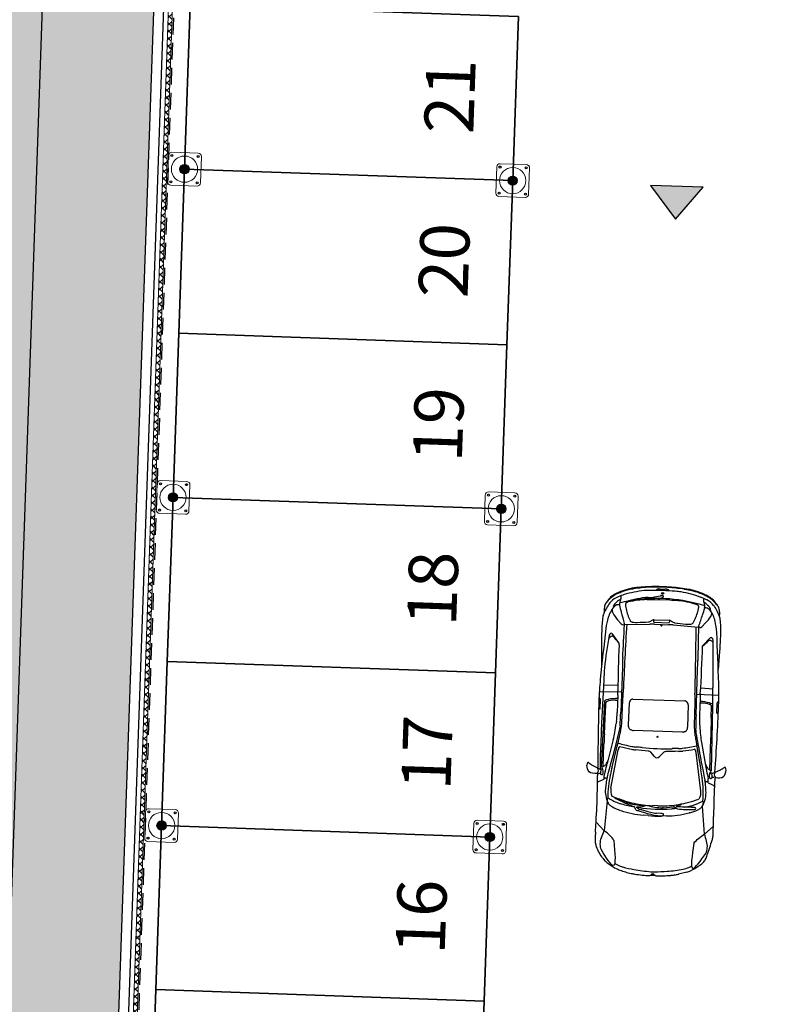
# Model space of a CAD drawing. Units: metres. Extents: x -596 to 500, y -850 to 500.
# Drawn here: x -426 to -414, y 108 to 123 of the extents above; entities that cross this region are included whole.
import ezdxf

# ---------------------------------------------------------------- set-up
doc = ezdxf.new("R2010")
doc.units = ezdxf.units.M
doc.header["$LTSCALE"] = 0.02
doc.linetypes.add('TRATTEGGIATA', pattern=[19.05, 12.7, -6.35])
for name, color, linetype in [('PARK_A_MARCIAPIEDI', 2, 'Continuous'), ('PARK_A_STRUTTURA', 3, 'Continuous'), ('PARK_PARCHEGGI_TESTO', 7, 'Continuous'), ('PARK_PROIEZIONI_ALTO', 5, 'TRATTEGGIATA'), ('PARK_QUOTE', 5, 'Continuous'), ('PARK_SIMBOLI', 9, 'Continuous'), ('PARK_TRATTEGGI', 251, 'Continuous'), ('SDF_VERDE', 86, 'Continuous')]:
    doc.layers.add(name, color=color, linetype=linetype)
doc.layers.add('PARK_A_VISTA_SEZ', color=150, linetype='Continuous', lineweight=20)
doc.layers.add('PARK_PARCHEGGI_PUB', color=32, linetype='Continuous', lineweight=35)
doc.styles.get("Standard").update_dxf_attribs({"font": 'arial.ttf'})
doc.dimstyles.get("Standard").update_dxf_attribs({"dimtxt": 0.25, "dimasz": 0.3, "dimexe": 0.18, "dimexo": 0.0625, "dimgap": 0.3, "dimtad": 1, "dimzin": 0, "dimdsep": 46, "dimtxsty": 'Standard', "dimblk": 'ARCHTICK', "dimcen": 0, "dimse1": 1, "dimse2": 1, "dimadec": 0, "dimazin": 0, "dimtfac": 1, "dimtofl": 0, "dimtmove": 0, "dimatfit": 3, "dimldrblk": 'ARCHTICK', "dimfxl": 1, "dimtolj": 1, "dimtzin": 0, "dimarcsym": 0})

# ---------------------------------------------------------------- blocks, each defined once
blk = doc.blocks.new('PARK_STRUTTURA')
at = {"layer": 'PARK_TRATTEGGI'}
h = blk.add_hatch(dxfattribs=at)
h.set_pattern_fill('ANSI37', color=256, scale=0.01)
edge = h.paths.add_edge_path()
edge.add_arc((0, 0), 70, 0, 360)
at = {"layer": 'PARK_A_STRUTTURA', "color": 0, "linetype": 'Continuous', "lineweight": 15}
blk.add_lwpolyline([(-250, -200), (-250, 200, -0.414214), (-200, 250), (200, 250, -0.414214), (250, 200), (250, -200, -0.414214), (200, -250), (-200, -250, -0.414214)], format="xyb", close=True, dxfattribs=at)
at = {"layer": 'PARK_A_STRUTTURA', "color": 0}
for centre in [(-200, 200), (200, 200), (-200, -200), (200, -200)]:
    blk.add_circle(centre, 15, dxfattribs=at)
at = {"layer": 'PARK_A_STRUTTURA', "color": 0, "linetype": 'Continuous', "lineweight": 15}
blk.add_circle((0, 0), 200, dxfattribs=at)
at = {"layer": 'PARK_A_STRUTTURA', "color": 0, "linetype": 'Continuous', "lineweight": -3}
blk.add_circle((0, 0), 70, dxfattribs=at)
blk = doc.blocks.new('PARK_DIR')
at = {"layer": 'PARK_SIMBOLI'}
h = blk.add_hatch(color=1, dxfattribs=at)
h.dxf.hatch_style = 1
h.paths.add_polyline_path([(-0.4, 0), (0.4, 0), (0, 0.5)])
blk.add_lwpolyline([(-0.4, 0), (0.4, 0), (0, 0.5), (-0.4, 0)], dxfattribs=at)
blk = doc.blocks.new('Simboli_Auto3')
at = {"color": 0}
for p, q in [((1.386, 0.819), (1.386, 0.798)), ((1.446, 0.781), (1.491, 0.876)), ((1.509, 0.909), (1.51, 0.912)), ((2.297, 0.829), (2.28, 0.812)), ((2.415, 0.807), (2.444, 0.83)), ((2.521, 0.828), (2.525, 0.521)), ((3.131, 0.821), (2.881, 0.808)), ((0.204, 0.69), (0.199, 0.685)), ((0.597, 0.694), (0.71, 0.81)), ((1.012, 0.665), (0.597, 0.694)), ((1.223, 0.81), (0.848, 0.81)), ((1.205, 0.694), (1.202, 0.694)), ((1.271, 0.81), (1.271, 0.806)), ((1.273, 0.797), (1.299, 0.742)), ((1.312, 0.723), (1.315, 0.72)), ((1.324, 0.695), (1.324, 0.68)), ((1.386, 0.813), (1.356, 0.812)), ((1.419, 0.708), (1.365, 0.72)), ((1.441, 0.74), (1.442, 0.74)), ((1.478, 0.76), (2.393, 0.749)), ((1.478, 0.76), (1.478, 0.757)), ((1.481, 0.748), (1.5, 0.717)), ((1.487, 0.738), (1.793, 0.738)), ((1.864, 0.611), (1.527, 0.683)), ((1.939, 0.783), (1.718, 0.783)), ((2.679, 0.773), (2.083, 0.782)), ((2.216, 0.733), (2.366, 0.733)), ((2.282, 0.806), (2.412, 0.806)), ((2.416, 0.701), (2.41, 0.719)), ((2.612, 0.774), (2.62, 0.573)), ((2.852, 0.767), (2.85, 0.767)), ((3.575, 0.811), (3.576, 0.81)), ((3.678, 0.769), (3.639, 0.789)), ((0.946, 0.617), (0.947, 0.618)), ((1.009, 0.425), (1.059, 0.56)), ((1.057, 0.562), (1.056, 0.562)), ((1.19, 0.621), (1.724, 0.539)), ((1.372, 0.636), (1.376, 0.635)), ((1.484, 0.615), (1.774, 0.553)), ((2.113, 0.575), (2.087, 0.578)), ((2.479, 0.569), (2.237, 0.569)), ((2.41, 0.598), (2.408, 0.569)), ((3.175, 0.577), (3.196, 0.578)), ((3.203, 0.581), (3.329, 0.68)), ((3.521, 0.61), (3.466, 0.56)), ((3.723, 0.589), (3.722, 0.589)), ((3.84, 0.612), (3.839, 0.614)), ((0.065, 0.472), (0.06, 0.459)), ((0.885, 0.475), (0.887, 0.481)), ((1.751, 0.532), (1.753, 0.531)), ((1.901, 0.528), (1.913, 0.526)), ((1.982, 0.514), (1.985, 0.513)), ((2.054, 0.524), (2.032, 0.524)), ((2.069, 0.41), (2.38, 0.407)), ((2.098, 0.5), (2.415, 0.498)), ((2.868, 0.521), (2.244, 0.521)), ((2.45, 0.497), (2.52, 0.497)), ((3.455, 0.53), (3.459, 0.513)), ((3.459, 0.513), (3.477, 0.162)), ((3.719, 0.505), (3.718, 0.505)), ((3.771, 0.498), (3.773, 0.498)), ((3.946, 0.454), (3.944, 0.46)), ((1.998, -0.343), (1.998, 0.343)), ((2.001, 0.359), (2.005, 0.368)), ((2.047, 0.408), (2.048, 0.408)), ((2.402, 0.401), (2.403, 0.401)), ((2.423, 0.381), (2.428, 0.374)), ((2.432, 0.36), (2.432, -0.36)), ((3.496, 0.394), (3.495, 0.384)), ((3.498, 0.407), (3.498, 0.407)), ((3.974, 0.296), (3.971, 0.317)), ((0.827, 0.093), (0.831, 0.162)), ((0.906, 0.191), (0.906, 0.218)), ((0.941, 0.255), (0.944, 0.231)), ((3.813, 0.217), (3.813, 0.217)), ((3.846, 0.197), (3.852, 0.128)), ((0, -0.039), (0, 0.039)), ((0.967, -0.039), (0.967, 0.039)), ((1.648, 0.035), (1.705, 0.085)), ((1.716, 0.101), (1.716, 0.102)), ((3.459, 0.003), (3.478, 0.014)), ((3.478, 0.099), (3.478, -0.099)), ((3.505, 0.103), (3.505, -0.103)), ((3.538, 0.117), (3.507, 0.106)), ((3.54, 0.106), (3.54, -0.106)), ((3.816, -0.102), (3.816, 0.102)), ((3.835, 0.086), (3.834, 0.097)), ((3.846, 0.01), (3.846, 0.009)), ((3.855, 0.109), (3.875, 0.026)), ((3.876, 0.017), (3.877, 0.006)), ((3.878, 0), (3.877, 0)), ((3.967, 0.055), (3.967, 0.054)), ((3.991, -0.066), (3.991, 0.066)), ((3.998, 0.105), (3.997, 0.12)), ((0.831, -0.162), (0.827, -0.093)), ((0.861, -0.112), (0.861, -0.111)), ((0.864, -0.083), (0.864, -0.021)), ((0.944, -0.116), (0.96, -0.243)), ((1.648, -0.035), (1.705, -0.085)), ((1.716, -0.101), (1.716, -0.102)), ((3.478, -0.014), (3.459, -0.003)), ((3.507, -0.106), (3.538, -0.117)), ((3.834, -0.097), (3.835, -0.086)), ((3.852, -0.003), (3.852, -0.003)), ((3.967, -0.054), (3.967, -0.055)), ((3.997, -0.12), (3.998, -0.105)), ((0.958, -0.27), (0.938, -0.299)), ((0.961, -0.252), (0.961, -0.262)), ((3.477, -0.162), (3.459, -0.513)), ((3.813, -0.217), (3.813, -0.217)), ((0.065, -0.472), (0.031, -0.356)), ((0.962, -0.288), (0.963, -0.288)), ((0.981, -0.315), (0.982, -0.317)), ((2.005, -0.368), (2.001, -0.359)), ((2.048, -0.408), (2.047, -0.408)), ((2.38, -0.407), (2.069, -0.41)), ((2.403, -0.401), (2.402, -0.401)), ((2.428, -0.374), (2.423, -0.381)), ((3.495, -0.384), (3.496, -0.394)), ((3.498, -0.407), (3.498, -0.407)), ((3.971, -0.317), (3.974, -0.296)), ((0.887, -0.481), (0.885, -0.475)), ((1.724, -0.539), (1.19, -0.621)), ((1.753, -0.531), (1.751, -0.532)), ((1.913, -0.526), (1.901, -0.528)), ((1.985, -0.513), (1.982, -0.514)), ((2.032, -0.524), (2.054, -0.524)), ((2.415, -0.498), (2.098, -0.5)), ((2.244, -0.521), (2.868, -0.521)), ((2.52, -0.497), (2.45, -0.497)), ((2.521, -0.828), (2.525, -0.521)), ((3.455, -0.53), (3.459, -0.513)), ((3.718, -0.505), (3.719, -0.505)), ((3.944, -0.46), (3.946, -0.454)), ((0.597, -0.695), (0.983, -0.655)), ((0.934, -0.551), (0.935, -0.552)), ((0.959, -0.55), (0.959, -0.545)), ((1.324, -0.695), (1.324, -0.68)), ((1.376, -0.635), (1.372, -0.636)), ((1.774, -0.553), (1.484, -0.615)), ((1.864, -0.611), (1.527, -0.683)), ((2.113, -0.575), (2.087, -0.578)), ((2.479, -0.569), (2.237, -0.569)), ((2.41, -0.598), (2.408, -0.569)), ((2.62, -0.573), (2.612, -0.745)), ((3.2, -0.577), (3.319, -0.683)), ((3.521, -0.61), (3.466, -0.56)), ((3.723, -0.589), (3.722, -0.589)), ((3.723, -0.589), (3.722, -0.589)), ((3.839, -0.614), (3.84, -0.612)), ((0.204, -0.69), (0.199, -0.685)), ((0.255, -0.724), (0.254, -0.724)), ((0.597, -0.695), (0.71, -0.81)), ((1.223, -0.81), (0.848, -0.81)), ((1.202, -0.694), (1.205, -0.694)), ((1.271, -0.81), (1.271, -0.806)), ((1.273, -0.797), (1.299, -0.742)), ((1.312, -0.723), (1.315, -0.72)), ((1.386, -0.813), (1.356, -0.812)), ((1.419, -0.708), (1.365, -0.72)), ((1.441, -0.74), (1.442, -0.74)), ((1.446, -0.781), (1.491, -0.876)), ((1.478, -0.76), (2.379, -0.749)), ((1.478, -0.76), (1.478, -0.757)), ((1.481, -0.748), (1.5, -0.717)), ((1.487, -0.738), (1.793, -0.738)), ((2.216, -0.733), (2.366, -0.733)), ((2.297, -0.829), (2.28, -0.812)), ((2.282, -0.806), (2.412, -0.806)), ((2.392, -0.705), (2.392, -0.704)), ((2.416, -0.701), (2.41, -0.719)), ((2.415, -0.807), (2.444, -0.83)), ((2.632, -0.743), (3.292, -0.722)), ((2.881, -0.808), (3.131, -0.821)), ((3.576, -0.81), (3.575, -0.811)), ((3.639, -0.789), (3.678, -0.769)), ((1.509, -0.909), (1.51, -0.912))]:
    blk.add_line(p, q, dxfattribs=at)
for centre, major_axis, ratio, start_param, end_param in [((1.404, 0.677), (-0.31, 0), 0.978, 4.303483, 4.412301), ((1.523, 0.947), (0.00915, 0), 0.978, -0.414406, 1.16189), ((1.426, 0.858), (-0.0567, 0), 0.978, 0.782429, 2.247999), ((2.555, -28.295), (29.78, 0), 0.978, 1.576541, 1.607598), ((1.823, 0.725), (-0.366, 0), 0.978, -0.538978, -0.433525), ((1.691, 0.806), (0.21, 0), 0.978, 2.480771, 2.602615), ((1.481, 0.965), (-0.0549, 0), 0.978, 2.480771, 2.727187), ((2.41, -3.464), (-4.39, 0), 0.978, 4.648544, 4.718134), ((1.76, -13.406), (-35.266, 2.5), 0.403249, 4.694578, 4.714606), ((3.272, -1.844), (-2.728, 0), 0.978, 4.670489, 4.764172), ((3.45, 0.178), (-0.699, 0.082), 0.915281, 4.638823, 4.910249), ((0.456, 0.431), (-0.366, 0), 0.978, -0.790475, -0.607861), ((0.325, 0.57), (0.172, 0), 0.978, 2.173088, 2.351118), ((0.567, 0.634), (0.183, 0), 0.978, 1.548837, 1.714213), ((0.848, 13.142), (-12.61, 0), 0.978, 1.548837, 1.570796), ((1.086, -1.091), (0.09, 1.788), 0.434923, -0.032635, 0.209849), ((1.136, -0.373), (-1.093, 0), 0.978, 4.565166, 4.649285), ((1.223, 4.387), (-3.658, 0), 0.978, 1.570796, 1.606978), ((1.293, 0.806), (0.0219, 0), 0.978, 3.141593, 3.569153), ((1.216, 0.154), (-0.549, 0), 0.978, 4.475155, 4.565166), ((1.365, 0.771), (0.0732, 0), 0.978, 3.569153, 3.883964), ((1.336, 0.601), (-0.125, 0), 0.978, 4.48017, 4.897035), ((1.288, 0.695), (-0.0366, 0), 0.978, 3.141593, 3.883964), ((1.403, 0.754), (0.0311, 0), 0.978, 2.973194, 3.488189), ((1.39, 0.756), (-0.0183, 0), 0.978, 4.668253, 6.114787), ((1.384, 0.747), (-0.011, 0), 0.978, 0.346596, 1.441753), ((1.407, 0.92), (-0.19, 0), 0.978, 1.441753, 1.597506), ((1.276, 0.798), (0.11, 0), 0.978, -0.237286, 0), ((1.379, 0.525), (0.255, 0), 0.978, 1.365617, 1.52666), ((1.409, 0.842), (-0.11, 0), 0.978, 1.597506, 1.868356), ((3.102, 7.671), (7.317, 0), 0.978, 4.48017, 4.495391), ((1.424, 0.734), (0.0366, 0), 0.978, 1.100317, 1.365617), ((1.406, 0.7), (0.0753, 0), 0.978, 0.8481, 1.100317), ((1.43, 0.78), (0.0433, 0), 0.978, -1.273236, -0.91654), ((1.469, 0.771), (-0.0256, 0), 0.978, -0.433525, 0.295022), ((2.692, -37.838), (-39.504, 0), 0.978, -1.54053, -1.539228), ((1.453, 0.751), (-0.00549, 0), 0.978, 2.225052, 3.989693), ((1.496, 0.757), (0.0183, 0), 0.978, 3.141593, 3.685802), ((1.718, -6.372), (-7.317, 0), 0.978, -1.570796, -1.54053), ((1.537, 0.739), (0.0439, 0), 0.978, 3.685802, 4.083098), ((1.639, 0.876), (0.217, 0), 0.978, 4.083098, 4.410572), ((1.793, -6.418), (7.317, 0), 0.978, 1.550978, 1.570796), ((2.216, 14.452), (14.027, 0), 0.978, 4.69257, 4.712389), ((1.939, -8.161), (-9.146, 0), 0.978, 4.696596, 4.712389), ((2.282, 0.809), (-0.00366, 0), 0.978, -0.785824, 1.570796), ((2.366, 0.712), (0.0219, 0), 0.978, 0.664698, 1.570796), ((2.297, 0.608), (-0.011, 0.196), 0.574615, 4.634638, 5.323368), ((2.344, 0.701), (0.0694, 0), 0.978, 0.355885, 0.783734), ((2.357, 0.706), (-0.0549, 0), 0.978, 3.399684, 3.497478), ((2.412, 0.809), (-0.00366, 0), 0.978, 1.570796, 2.241526), ((1.946, 0.579), (0.485, 0), 0.978, -0.021053, 0.258091), ((2.615, -3.162), (-4.024, 0), 0.978, 4.65411, 4.696596), ((2.58, -3.782), (4.659, 0), 0.978, 1.415201, 1.512517), ((3.188, 0.628), (-0.118, 0), 0.978, 3.727506, 4.173893), ((3.262, 0.676), (0.0293, 0), 0.978, -0.723272, 0.585913), ((3.283, 0.666), (-0.0584, 0), 0.978, 3.795995, 4.374158), ((3.316, 0.691), (0.0165, 0), 0.978, -0.705143, 0.654403), ((3.213, -0.605), (-1.416, 0), 0.978, 4.471229, 4.582712), ((3.498, 0.532), (-0.219, 0), 0.978, 4.280446, 4.471229), ((3.516, 0.513), (-0.31, 0), 0.978, 4.479616, 4.519713), ((3.537, 0.599), (-0.219, 0), 0.978, 4.229298, 4.479616), ((2.404, -1.789), (-2.833, 0), 0.978, 4.253232, 4.280446), ((3.663, 0.599), (0.095, 0), 0.978, 1.562701, 2.127731), ((3.652, 0.561), (-0.245, 0), 0.978, 4.633586, 4.847298), ((3.636, 0.646), (-0.0892, 0.0564), 0.509169, 3.12989, 4.761109), ((3.652, 0.561), (0.245, 0), 0.978, 1.231651, 1.491993), ((3.409, 0.269), (-0.578, 0), 0.978, 4.080555, 4.229298), ((3.709, 0.719), (0.0732, 0), 0.978, 0.955053, 1.231651), ((3.621, 0.552), (0.219, 0), 0.978, 0.83781, 0.938962), ((3.611, 0.583), (0.243, 0), 0.978, 0.705214, 0.955053), ((3.574, 0.501), (-0.289, 0), 0.978, 3.553032, 3.979403), ((3.621, 0.508), (-0.299, 0), 0.978, 3.862395, 4.166406), ((3.46, 0.405), (-0.479, 0), 0.978, 3.54683, 3.931769), ((3.712, 0.587), (-0.177, 0), 0.978, 3.646177, 3.862395), ((0.981, 0.074), (1.005, 0), 0.978, 2.533732, 2.66947), ((1.657, 0.248), (-0.807, 0), 0.978, -0.45074, -0.299549), ((1.162, 0.482), (-0.256, 0), 0.978, -0.566069, -0.45074), ((3.345, -0.476), (-2.525, 0), 0.978, -0.43291, -0.314556), ((1.078, 0.536), (-0.155, 0), 0.978, -0.822948, -0.566069), ((1.009, 0.608), (0.0617, 0.0342), 0.758303, 0.414707, 1.764069), ((1.741, 0.269), (-0.793, 0), 0.978, -0.527105, -0.326118), ((10.899, -2.569), (10.342, 0), 0.978, 2.822703, 2.837044), ((1.056, 0.558), (-0.00366, 0), 0.978, -1.570796, -0.43291), ((0.981, -1.611), (0.362, 2.252), 0.807608, -0.015641, 0.156485), ((1.057, 0.56), (0.00183, 0), 0.978, -0.345715, 1.570796), ((1.144, 0.558), (0.108, 0.018), 0.578446, 1.026697, 2.114896), ((13.808, 51.087), (53.031, 0), 0.978, 4.475155, 4.484806), ((0.978, -1.658), (-2.378, 0), 0.978, 4.49805, 4.544078), ((2.552, 4.049), (3.658, 0), 0.978, 4.49805, 4.533468), ((2.902, 5.033), (-4.694, 0), 0.978, 1.343213, 1.376517), ((2.179, 2.008), (-1.463, 0), 0.978, 1.353798, 1.422621), ((2.326, 2.968), (-2.456, 0), 0.978, 1.422621, 1.473353), ((2.237, 1.822), (1.28, 0), 0.978, 4.614945, 4.712389), ((2.479, 2.358), (-1.829, 0), 0.978, 1.570796, 1.603863), ((3.012, -13.413), (14.306, 0), 0.978, 1.55941, 1.603863), ((3.194, 0.592), (0.0146, 0), 0.978, -1.475279, -0.882423), ((2.756, 1.113), (0.704, 0), 0.978, -0.882423, -0.723272), ((3.488, 0.536), (-0.0329, 0), 0.978, -0.831269, 0.187897), ((4.621, -2.727), (3.508, 0), 0.978, 1.857293, 1.904495), ((3.947, 0.154), (0.631, 0), 0.978, 2.127731, 2.310323), ((4.146, -1.151), (-1.829, 0), 0.978, -1.338138, -1.284299), ((3.624, 0.291), (-0.399, 0), 0.978, 4.532968, 4.559708), ((3.677, 0.577), (0.102, 0), 0.978, 0.755448, 1.391375), ((3.746, 0.502), (-0.0915, 0), 0.978, 4.465116, 4.945048), ((3.287, 0.217), (-0.639, 0), 0.978, 3.781957, 3.897041), ((1.473, -0.014), (-2.364, 0), 0.978, 3.35103, 3.406459), ((3.726, 0.429), (0.169, 0), 0.978, 1.135957, 1.323523), ((3.836, 0.66), (0.0915, 0), 0.978, 4.277549, 4.537714), ((3.769, 0.569), (-0.0366, 0), 0.978, 3.33015, 3.781957), ((3.847, 0.718), (-0.152, 0), 0.978, 1.396122, 1.643853), ((3.002, 0.254), (0.915, 0), 0.978, 0.314397, 0.41144), ((3.012, 0.208), (0.978, 0), 0.978, 0.232169, 0.504584), ((4.398, 0.799), (-0.543, 0), 0.978, 0.405237, 0.418484), ((3.278, 0.311), (-0.683, 0), 0.978, 3.365761, 3.560077), ((2.747, -0.189), (-2.728, 0.487), 0.62771, -0.095278, -0.000272), ((0.412, 0.358), (0.366, 0), 0.978, 2.66947, 2.818), ((1.595, 0.063), (-1.534, 0), 0.978, -0.237709, -0.134241), ((0.588, 0.302), (0.498, 0), 0.978, 2.734886, 2.903883), ((0.366, 0.395), (-0.256, 0), 0.978, -0.57846, -0.406707), ((1.934, 0.158), (-1.097, 0), 0.978, -0.299549, -0.145088), ((3.457, -0.07), (-2.542, 0), 0.978, -0.220331, -0.143682), ((1.641, 0.203), (0.672, 0), 0.978, 2.795878, 3.070992), ((2.522, 0.023), (-1.556, 0), 0.978, -0.267667, -0.092954), ((1.405, 0.379), (0.439, 0), 0.978, 2.815474, 2.921261), ((2.083, 0.141), (-1.101, 0), 0.978, -0.304549, -0.267667), ((1.667, 0.277), (-0.274, 0), 0.978, 4.399232, 4.502495), ((4.139, -0.007), (-2.43, 0), 0.978, -0.221929, -0.153803), ((1.725, 0.449), (-0.0887, 0), 0.978, 4.286322, 4.399232), ((1.757, 0.518), (0.011, 0), 0.978, -0.221929, 1.144729), ((4.139, -0.007), (2.391, 0), 0.978, 2.903432, 2.98779), ((3.866, 11.088), (-10.975, 0), 0.978, 1.391875, 1.39825), ((2.212, 1.785), (1.32, 0), 0.978, 4.539843, 4.596342), ((2.038, 0.739), (-0.219, 0), 0.978, 1.376517, 1.544766), ((2.068, 0.303), (-0.11, 0), 0.978, 4.701181, 4.898993), ((2.244, 7.677), (-7.317, 0), 0.978, 1.544766, 1.570796), ((2.102, 0.858), (-0.366, 0), 0.978, 1.45475, 1.561268), ((2.45, 4.075), (3.658, 0), 0.978, 4.70286, 4.712389), ((2.52, -0.934), (1.463, 0), 0.978, 1.558948, 1.570796), ((1.647, -72.999), (-75.155, 0), 0.978, 4.688252, 4.70054), ((2.868, -6.635), (7.317, 0), 0.978, 1.553366, 1.570796), ((4.049, 53.048), (0.552, 52.536), 1, 3.132028, 3.140798), ((3.457, 0.556), (0.0439, 0), 0.978, 4.68981, 5.046088), ((3.562, 0.396), (0.0657, 0), 0.978, 2.632508, 2.967058), ((3.527, 0.415), (-0.0256, 0), 0.978, -1.090207, -0.509085), ((3.853, -0.196), (0.73, 0), 0.978, 1.81675, 2.051385), ((3.791, 0.045), (-0.476, 0), 0.978, -1.41666, -1.324842), ((3.735, 0.408), (-0.101, 0), 0.978, 4.566182, 4.866525), ((3.747, 0.491), (-0.0146, 0), 0.978, 3.708085, 4.566182), ((3.671, 0.444), (0.105, 0), 0.978, 0.263905, 0.566492), ((2.69, 0.169), (1.133, 0), 0.978, 0.152471, 0.301255), ((2.595, 0.159), (1.22, 0), 0.978, 0.048714, 0.263905), ((2.72, 0.097), (1.13, 0), 0.978, 0.090243, 0.371457), ((2.296, 0.03), (-1.657, 0), 0.978, 3.280818, 3.45599), ((2.335, 0.095), (1.652, 0), 0.978, 0.137791, 0.224169), ((3.257, 0.265), (0.726, 0), 0.978, 0.136703, 0.232169), ((0.739, 0.17), (-0.732, 0), 0.978, -0.180783, -0.110415), ((0.052, 0.35), (-0.0219, 0), 0.978, -0.432128, -0.201559), ((2.769, 0.039), (-1.942, 0), 0.978, -0.145088, -0.064752), ((0.817, 0.463), (0.22, 0), 0.978, -1.174555, -0.965543), ((0.94, 0.289), (-0.00366, 0), 0.978, 2.17605, 2.827037), ((-23.05, 1.604), (24.817, 0), 0.978, -0.061083, -0.053923), ((2.352, 0.263), (0.622, 0), 0.978, 2.98779, 3.08767), ((-23.05, 1.604), (-24.856, 0), 0.978, 3.084141, 3.08767), ((2.352, 0.263), (-0.583, 0), 0.978, -0.153803, -0.053923), ((2.042, 0.343), (-0.0439, 0), 0.978, -0.373899, 0), ((2.112, 0.327), (0.115, 0), 0.978, 2.525141, 2.767694), ((2.048, 0.371), (0.0366, 0), 0.978, 2.020906, 2.525141), ((2.058, 0.351), (0.0593, 0), 0.978, 1.7574, 2.020906), ((2.38, 0.364), (-0.0439, 0), 0.978, 4.181276, 4.701181), ((2.372, 0.349), (-0.0611, 0), 0.978, 3.716519, 4.181276), ((2.407, 0.36), (0.0256, 0), 0.978, 0, 0.574926), ((3.859, 0.354), (0.366, 0), 0.978, 3.056498, 3.189989), ((5.667, 0.439), (-2.175, 0), 0.978, 0.048397, 0.122815), ((3.642, 0.382), (0.146, 0), 0.978, 2.967058, 3.056498), ((1.473, -0.014), (2.364, 0), 0.978, 0.047885, 0.152471), ((2.277, 0.066), (1.714, 0), 0.978, 0, 0.137791), ((1.516, 0.031), (2.483, 0), 0.978, 0.036796, 0.136703), ((2.305, 0), (2.308, 0), 0.978, 3.031178, 3.122555), ((3.308, -0.141), (1.073, 3.097), 0.994249, 1.778866, 1.851039), ((2.563, -0.287), (-1.752, 0), 0.978, -0.292566, -0.171712), ((4.424, -0.665), (3.624, 0), 0.978, 2.901551, 2.947028), ((2.071, -0.025), (1.209, 0), 0.978, 2.898667, 2.941476), ((0.851, 0.218), (0.0366, 0), 0.978, -0.292566, -0.200117), ((0.905, 0.258), (0.00732, 0), 0.978, 1.967038, 2.898667), ((0.851, 0.191), (0.0549, 0), 0.978, -0.240041, 0), ((0.913, 0.218), (-0.00732, 0), 0.978, -0.695199, 0), ((0.323, 0.699), (-0.761, 0), 0.978, 2.446394, 2.505086), ((2.859, 0), (-1.939, 0), 0.978, -0.119048, 0.119048), ((3.457, -0.07), (-2.542, 0), 0.978, -0.132459, -0.119048), ((0.938, 0.255), (0.00366, 0), 0.978, 0.108338, 2.505086), ((1.543, 0.295), (0.603, 0), 0.978, 3.249931, 3.409084), ((0.964, 0.14), (0.00183, 0), 0.978, 3.409084, 6.25628), ((3.526, 0.072), (2.562, 0), 0.978, 3.070992, 3.114688), ((2.35, 0.039), (-1.384, 0), 0.978, -0.092954, 0), ((5.179, 0), (3.421, 0), 0.978, 3.079207, 3.203978), ((2.198, 0.099), (-1.28, 0), 0.978, 3.141593, 3.191832), ((3.541, 0.183), (0.0329, 0), 0.978, 3.264408, 3.483601), ((3.69, 0.235), (0.191, 0), 0.978, 3.483601, 3.750002), ((1.402, 0.102), (2.414, 0), 0.978, 0, 0.048714), ((3.212, 0.155), (-0.732, 0), 0.978, 3.168104, 3.280818), ((-2.771, 0), (6.717, 0), 0.978, -0.026511, 0.026511), ((0.003, 0.043), (0.00549, 0), 0.978, 3.122555, 3.876612), ((0.017, 0), (0, 0.0167), 0.606888, 3.141593, 9.424778), ((0.601, 0), (-0.549, 0), 0.978, -0.053072, 0.053072), ((2.287, 0), (1.463, 0), 0.978, 3.07684, 3.206345), ((1.284, -0.07), (0.454, 0), 0.978, 2.969881, 3.177502), ((1.084, -0.021), (0.219, 0), 0.978, 2.947028, 3.141593), ((1.666, -0.078), (0.724, 0), 0.978, 2.874194, 3.17827), ((1.68, 0), (0.0476, 0), 0.978, 2.303783, 3.979402), ((1.677, 0.115), (0.0414, 0), 0.978, -0.83781, -0.331787), ((1.64, 0.128), (0.0805, 0), 0.978, -0.331787, -0.061083), ((3.46, 0), (0.00366, 0), 0.978, 2.075726, 4.207459), ((3.509, 0.103), (-0.00366, 0), 0.978, -1.22136, 0), ((3.501, 0.106), (-0.0384, 0), 0.978, 3.141593, 3.750002), ((2.008, 0), (-1.829, 0), 0.978, 3.17648, 3.189478), ((2.008, 0), (1.829, 0), 0.978, -0.047885, 0.034887), ((4.018, 0.069), (0.183, 0), 0.978, 3.17648, 3.481909), ((3.908, 0.031), (-0.0658, 0), 0.978, 0.340317, 0.557904), ((3.998, 0.141), (0.146, 0), 0.978, 3.231836, 3.371248), ((3.804, 0.01), (-0.0732, 0), 0.978, 3.235882, 3.371248), ((3.845, 0.003), (-0.0329, 0), 0.978, 3.055113, 3.235882), ((3.908, 0), (0, 0.0167), 0.606888, 3.141593, 9.424778), ((3.922, 0.057), (-0.0449, 0), 0.978, 3.113115, 4.158071), ((4.53, 0), (0.565, 0), 0.978, 3.07759, 3.205596), ((3.418, 0.07), (-0.549, 0), 0.978, 3.07759, 3.113115), ((1.073, 0), (-2.927, 0), 0.978, 3.104796, 3.178389), ((0.003, -0.043), (0.00549, 0), 0.978, 2.406573, 3.16063), ((2.305, 0), (-2.308, 0), 0.978, 0.019038, 0.110415), ((3.308, 0.141), (-3.26, 0), 0.978, 0.053072, 0.105817), ((0.904, -0.083), (0.0732, 0), 0.978, 3.177502, 3.589975), ((0.848, -0.11), (0.011, 0), 0.978, 3.589975, 3.749389), ((0.849, -0.109), (0.0123, 0), 0.978, 3.749389, 6.033421), ((0.747, -0.083), (0.117, 0), 0.978, -0.249764, 0), ((1.09, -0.099), (-0.146, 0), 0.978, 0.036677, 0.122566), ((2.35, -0.039), (-1.384, 0), 0.978, 0, 0.092954), ((1.677, -0.115), (-0.0414, 0), 0.978, 3.47338, 3.979402), ((1.64, -0.128), (-0.0805, 0), 0.978, 3.202676, 3.47338), ((-23.05, -1.604), (-24.817, 0), 0.978, 3.195516, 3.202676), ((2.198, -0.099), (-1.28, 0), 0.978, 3.091353, 3.141593), ((3.509, -0.103), (-0.00366, 0), 0.978, 0, 1.22136), ((3.69, -0.235), (0.191, 0), 0.978, 2.533183, 2.799584), ((3.501, -0.106), (0.0384, 0), 0.978, -0.608409, 0), ((1.473, 0.014), (-2.364, 0), 0.978, 2.876726, 3.093707), ((1.402, -0.102), (-2.414, 0), 0.978, 3.092879, 3.141593), ((3.883, 0.016), (0.0367, 0), 0.978, 3.699497, 3.968511), ((3.866, -0.002), (-0.011, 0), 0.978, 0.826918, 2.563954), ((3.861, 0.001), (-0.017, 0), 0.978, 2.563954, 3.055113), ((3.922, -0.057), (0.0449, 0), 0.978, -1.016478, 0.028477), ((3.418, -0.07), (0.549, 0), 0.978, 0.028477, 0.064003), ((2.277, -0.066), (-1.714, 0), 0.978, 3.003801, 3.141593), ((1.516, -0.031), (-2.483, 0), 0.978, 3.004889, 3.104796), ((0.739, -0.17), (-0.732, 0), 0.978, 0.110415, 0.180783), ((1.595, -0.063), (-1.534, 0.033), 0.979885, 0.110599, 0.259241), ((2.769, -0.039), (1.942, 0), 0.978, 3.206345, 3.286681), ((3.457, 0.07), (-2.542, 0), 0.978, 0.119048, 0.146193), ((0.946, -0.262), (-0.0146, 0), 0.978, 2.538901, 3.141593), ((0.888, -0.252), (0.0732, 0), 0.978, 0, 0.122566), ((2.522, -0.023), (1.556, 0), 0.978, 3.234547, 3.409259), ((-23.05, -1.604), (-24.856, 0), 0.978, 3.195516, 3.199044), ((5.667, -0.439), (2.175, 0), 0.978, 3.018777, 3.093196), ((3.541, -0.183), (-0.0329, 0), 0.978, -0.342009, -0.122815), ((2.595, -0.159), (1.22, 0), 0.978, -0.263905, -0.048714), ((2.296, -0.03), (1.657, 0), 0.978, -0.314397, -0.139226), ((3.212, -0.155), (-0.732, 0), 0.978, 3.002367, 3.115081), ((2.747, 0.189), (2.773, 0), 0.978, 3.322376, 3.343151), ((0.052, -0.35), (0.0219, 0), 0.978, 3.343151, 3.573721), ((1.934, -0.158), (1.097, 0), 0.978, 3.286681, 3.441142), ((3.432, -0.442), (2.502, 0), 0.978, 3.086825, 3.17909), ((0.953, -0.31), (0.0183, 0), 0.978, 2.538901, 3.086825), ((0.962, -0.29), (0.00183, 0), 0.978, 1.570796, 3.189703), ((-1.631, -0.412), (-2.594, 0), 0.978, 3.094365, 3.189703), ((0.963, -0.296), (0.00732, 0), 0.978, 0.605874, 1.570796), ((3.457, 0.07), (2.542, 0), 0.978, 3.335154, 3.361924), ((0.895, -0.342), (-0.0907, 0), 0.978, 3.452936, 3.747466), ((0.738, -0.394), (0.256, 0), 0.978, 0.231299, 0.311343), ((1.046, -0.323), (-0.0604, 0), 0.978, 0.231299, 0.846306), ((2.352, -0.263), (-0.622, 0), 0.978, 0.053923, 0.153803), ((4.139, 0.007), (-2.43, 0), 0.978, 0.153803, 0.221929), ((2.352, -0.263), (0.583, 0), 0.978, 3.195516, 3.295395), ((4.139, 0.007), (2.391, 0), 0.978, 3.295395, 3.379753), ((2.042, -0.343), (0.0439, 0), 0.978, 3.141593, 3.515492), ((2.112, -0.327), (0.115, 0), 0.978, 3.515492, 3.758045), ((2.048, -0.371), (-0.0366, 0), 0.978, 0.616452, 1.120687), ((2.058, -0.351), (0.0593, 0), 0.978, 4.26228, 4.525785), ((2.068, -0.303), (0.11, 0), 0.978, 4.525785, 4.723597), ((2.38, -0.364), (0.0439, 0), 0.978, -1.559588, -1.039683), ((2.372, -0.349), (0.0611, 0), 0.978, -1.039683, -0.574926), ((2.407, -0.36), (-0.0256, 0), 0.978, 2.566666, 3.141593), ((3.859, -0.354), (-0.366, 0), 0.978, -0.048397, 0.085095), ((3.642, -0.382), (-0.146, 0), 0.978, 0.085095, 0.174535), ((3.562, -0.396), (-0.0657, 0), 0.978, 0.174535, 0.509085), ((2.335, -0.095), (1.652, 0), 0.978, -0.224169, -0.137791), ((3.257, -0.265), (-0.726, 0), 0.978, 2.909424, 3.004889), ((0.412, -0.358), (-0.366, 0), 0.978, 0.323593, 0.472123), ((0.981, -0.074), (-1.005, 0), 0.978, 0.472123, 0.607861), ((0.588, -0.302), (0.498, 0), 0.978, 3.379302, 3.548299), ((0.366, -0.395), (-0.256, 0), 0.978, 0.406707, 0.581766), ((1.657, -0.248), (0.807, 0), 0.978, 3.441142, 3.592333), ((1.042, -0.53), (0.11, 0), 0.978, 3.17909, 3.340061), ((0.412, -0.507), (0.549, 0), 0.978, -0.072447, -0.047227), ((1.405, -0.379), (-0.439, 0), 0.978, 0.220331, 0.326118), ((1.741, -0.269), (0.793, 0), 0.978, 3.467711, 3.668698), ((2.083, -0.141), (-1.101, 0), 0.978, 0.267667, 0.304549), ((10.899, 2.569), (-10.342, 0), 0.978, 0.304549, 0.31889), ((1.667, -0.277), (-0.274, 0), 0.978, 1.78069, 1.883954), ((1.725, -0.449), (-0.0887, 0), 0.978, 1.883954, 1.996863), ((1.757, -0.518), (0.011, 0), 0.978, -1.144729, 0.221929), ((2.552, -4.049), (3.658, 0), 0.978, 1.749717, 1.785135), ((2.902, -5.033), (4.694, 0), 0.978, 1.765076, 1.798379), ((3.866, -11.088), (10.975, 0), 0.978, 1.743343, 1.749717), ((2.212, -1.785), (1.32, 0), 0.978, 1.686843, 1.743343), ((2.038, -0.739), (0.219, 0), 0.978, 1.596827, 1.765076), ((2.244, -7.677), (-7.317, 0), 0.978, -1.570796, -1.544766), ((2.102, -0.858), (0.366, 0), 0.978, 1.580325, 1.686843), ((2.45, -4.075), (-3.658, 0), 0.978, -1.570796, -1.561268), ((2.52, 0.934), (-1.463, 0), 0.978, 1.570796, 1.582645), ((1.647, 72.999), (-75.155, 0), 0.978, 1.582645, 1.594933), ((2.868, 6.635), (7.317, 0), 0.978, 4.712389, 4.729819), ((4.049, -53.048), (52.53, 0.962), 1, 1.563786, 1.572556), ((3.488, -0.536), (0.0329, 0), 0.978, 2.953696, 3.972862), ((3.457, -0.556), (0.0439, 0), 0.978, 1.237097, 1.593375), ((4.621, 2.727), (3.508, 0), 0.978, 4.37869, 4.425892), ((3.527, -0.415), (-0.0256, 0), 0.978, 0.509085, 1.090207), ((3.853, 0.196), (0.73, 0), 0.978, 4.2318, 4.466435), ((3.791, -0.045), (-0.476, 0), 0.978, 1.324842, 1.41666), ((3.735, -0.408), (0.101, 0), 0.978, 4.558253, 4.858596), ((3.747, -0.491), (-0.0146, 0), 0.978, 1.717003, 2.5751), ((3.671, -0.444), (0.105, 0), 0.978, -0.566492, -0.263905), ((3.002, -0.254), (0.915, 0), 0.978, -0.41144, -0.314397), ((3.012, -0.208), (-0.978, 0), 0.978, 2.637009, 2.909424), ((3.278, -0.311), (0.683, 0), 0.978, -0.418484, -0.224169), ((0.456, -0.431), (-0.366, 0), 0.978, 0.607861, 0.790475), ((1.162, -0.482), (0.256, 0), 0.978, 3.592333, 3.707661), ((0.947, -0.55), (-0.0123, 0), 0.978, 0.198469, 3.069145), ((1.078, -0.536), (0.155, 0), 0.978, 3.707661, 3.964541), ((1.009, -0.608), (-0.0617, 0.0342), 0.758303, 1.377524, 2.726885), ((1.086, 1.091), (-0.088, 1.788), 0.44468, 2.903006, 3.176686), ((0.981, 1.611), (-0.362, 2.252), 0.807608, 2.985108, 3.157233), ((1.216, -0.154), (0.549, 0), 0.978, -1.423573, -1.333562), ((13.808, -51.087), (53.031, 0), 0.978, 1.798379, 1.80803), ((0.978, 1.658), (2.378, 0), 0.978, -1.402485, -1.356457), ((1.639, -0.876), (0.217, 0), 0.978, 1.872613, 2.200087), ((2.179, -2.008), (1.463, 0), 0.978, 1.718972, 1.787794), ((2.326, -2.968), (2.456, 0), 0.978, 1.66824, 1.718972), ((2.237, -1.822), (1.28, 0), 0.978, 1.570796, 1.66824), ((2.297, -0.608), (0.007, 0.193), 0.585573, 4.209698, 4.781408), ((1.946, -0.579), (-0.485, 0), 0.978, 2.883502, 3.162646), ((2.479, -2.358), (-1.829, 0), 0.978, 4.679322, 4.712389), ((3.012, 13.413), (-14.954, 0.22), 0.935514, 1.552916, 1.597122), ((3.789, -0.117), (-0.529, 0.529), 1, 1.447984, 1.596621), ((3.252, -0.679), (-0.0293, 0), 0.978, 2.555679, 3.864865), ((3.947, -0.154), (0.631, 0), 0.978, 3.972862, 4.155455), ((3.663, -0.599), (0.095, 0), 0.978, 4.155455, 4.720485), ((4.146, 1.151), (1.829, 0), 0.978, 4.425892, 4.47973), ((3.636, -0.646), (0.0892, 0.0564), 0.509169, 4.663669, 6.294888), ((3.624, -0.291), (0.399, 0), 0.978, -1.418115, -1.391375), ((3.677, -0.577), (-0.102, 0), 0.978, 1.750218, 2.386145), ((3.746, -0.502), (-0.0915, 0), 0.978, 1.338138, 1.81807), ((3.287, -0.217), (0.639, 0), 0.978, -0.755448, -0.640365), ((3.726, -0.429), (-0.169, 0), 0.978, 1.81807, 2.005636), ((3.574, -0.501), (-0.289, 0), 0.978, 2.303782, 2.730153), ((3.46, -0.405), (0.479, 0), 0.978, -0.790176, -0.405237), ((3.836, -0.66), (-0.0915, 0), 0.978, -1.396122, -1.135957), ((3.769, -0.569), (0.0366, 0), 0.978, -0.640365, -0.188557), ((3.847, -0.718), (0.152, 0), 0.978, 1.49774, 1.745471), ((3.712, -0.587), (0.177, 0), 0.978, -0.720802, -0.504584), ((4.398, -0.799), (0.543, 0), 0.978, 2.723108, 2.736356), ((0.325, -0.57), (-0.172, 0), 0.978, 0.790475, 1.14589), ((0.36, -0.496), (-0.256, 0), 0.978, 1.14589, 1.256522), ((3.414, 8.691), (10.133, 0), 0.978, 4.398114, 4.401244), ((3.414, 8.691), (-10.133, 0), 0.978, 1.259651, 1.28092), ((0.559, -0.669), (0.146, 0), 0.978, 4.422513, 4.556421), ((0.595, -0.447), (-0.375, 0), 0.978, 1.414828, 1.42738), ((0.567, -0.634), (0.183, 0), 0.978, 4.568973, 4.734348), ((0.848, -13.142), (12.61, 0), 0.978, 1.570796, 1.592755), ((1.136, 0.373), (1.093, 0), 0.978, -1.507693, -1.423573), ((1.223, -4.387), (3.658, 0), 0.978, 1.534614, 1.570796), ((1.293, -0.806), (-0.0219, 0), 0.978, -0.42756, 0), ((1.365, -0.771), (-0.0732, 0), 0.978, -0.742372, -0.42756), ((1.336, -0.601), (0.125, 0), 0.978, 4.527743, 4.944608), ((1.288, -0.695), (0.0366, 0), 0.978, -0.742372, 0), ((1.403, -0.754), (-0.0311, 0), 0.978, -0.346596, 0.168398), ((1.39, -0.756), (-0.0183, 0), 0.978, 0.168398, 1.614932), ((1.384, -0.747), (0.011, 0), 0.978, 1.69984, 2.794997), ((1.407, -0.92), (0.19, 0), 0.978, 1.544087, 1.69984), ((1.276, -0.798), (0.11, 0), 0.978, 0, 0.237286), ((1.426, -0.858), (0.0567, 0), 0.978, 0.893594, 2.359164), ((1.379, -0.525), (0.255, 0), 0.978, -1.52666, -1.365617), ((1.409, -0.842), (0.11, 0), 0.978, 1.273236, 1.544087), ((3.102, -7.671), (7.317, 0), 0.978, 1.787794, 1.803015), ((1.424, -0.734), (-0.0366, 0), 0.978, 1.775976, 2.041276), ((1.406, -0.7), (-0.0753, 0), 0.978, 2.041276, 2.293492), ((1.43, -0.78), (-0.0433, 0), 0.978, 4.058133, 4.414829), ((1.469, -0.771), (-0.0256, 0), 0.978, -0.295022, 0.433525), ((1.453, -0.751), (0.00549, 0), 0.978, -0.8481, 0.91654), ((2.555, 28.295), (29.78, 0), 0.978, 4.675587, 4.706644), ((1.496, -0.757), (-0.0183, 0), 0.978, -0.54421, 0), ((1.537, -0.739), (-0.0439, 0), 0.978, -0.941506, -0.54421), ((1.793, 6.418), (-7.317, 0), 0.978, 1.570796, 1.590615), ((2.216, -14.452), (-14.027, 0), 0.978, -1.570796, -1.550978), ((2.282, -0.809), (0.00366, 0), 0.978, 1.570796, 3.927417), ((2.366, -0.712), (-0.0219, 0), 0.978, 1.570796, 2.476894), ((2.239, 9.984), (-10.975, 0), 0.978, 1.583499, 1.606551), ((2.346, -0.697), (0.0468, 0), 0.978, -0.664698, -0.169738), ((2.344, -0.701), (-0.0694, 0), 0.978, 2.357859, 2.785708), ((2.357, -0.706), (0.0549, 0), 0.978, -0.355885, -0.258091), ((2.412, -0.809), (0.00366, 0), 0.978, 0.900067, 1.570796), ((1.76, 13.406), (35.266, 2.5), 0.403249, 4.710172, 4.7302), ((3.179, -0.631), (0.118, 0), 0.978, -0.932848, -0.585913), ((3.273, -0.668), (0.0584, 0), 0.978, -1.232565, -0.654403), ((3.306, -0.693), (-0.0165, 0), 0.978, 2.48719, 3.846735), ((3.213, 0.605), (1.416, 0), 0.978, -1.441119, -1.329637), ((3.45, -0.178), (-0.658, 0), 0.978, 1.612696, 1.763472), ((3.498, -0.532), (0.219, 0), 0.978, -1.329637, -1.138853), ((3.516, -0.513), (0.31, 0), 0.978, -1.378121, -1.338023), ((3.537, -0.599), (0.219, 0), 0.978, -1.338023, -1.087706), ((2.404, 1.789), (2.833, 0), 0.978, -1.138853, -1.111639), ((3.652, -0.561), (-0.245, 0), 0.978, 1.435887, 1.6496), ((3.652, -0.561), (0.245, 0), 0.978, -1.491993, -1.231651), ((3.409, -0.269), (0.578, 0), 0.978, -1.087706, -0.938962), ((3.709, -0.719), (-0.0732, 0), 0.978, 1.909942, 2.186539), ((3.621, -0.552), (-0.219, 0), 0.978, 2.202631, 2.303782), ((3.611, -0.583), (-0.243, 0), 0.978, 2.186539, 2.436379), ((3.621, -0.508), (0.299, 0), 0.978, -1.024814, -0.720802), ((1.823, -0.725), (0.366, 0), 0.978, 3.575117, 3.68057), ((1.691, -0.806), (0.21, 0), 0.978, 3.68057, 3.802414), ((1.481, -0.965), (-0.0549, 0), 0.978, 3.555998, 3.802414), ((1.523, -0.947), (-0.00915, 0), 0.978, 1.979703, 3.555998), ((2.41, 3.464), (-4.39, 0), 0.978, 1.565052, 1.634641), ((3.272, 1.844), (-3.478, 0.09), 0.766713, 1.550088, 1.649881), ((1.404, -0.677), (-0.31, 0), 0.978, 1.870884, 1.979703)]:
    blk.add_ellipse(centre, major_axis=major_axis, ratio=ratio, start_param=start_param, end_param=end_param, dxfattribs=at)
blk.add_ellipse((1.922, 0), major_axis=(0.00797, 0), ratio=0.978, dxfattribs=at)
at = {"color": 0, "extrusion": (0, 0, -1)}
blk.add_ellipse((1.144, -0.558), major_axis=(0.108, -0.018), ratio=0.578446, start_param=1.026697, end_param=2.114896, dxfattribs=at)
at = {"color": 0}
for points in [[(1.386, 0.819), (1.404, 0.931), (1.495, 0.967)], [(0.467, 0.554), (0.119, 0.552), (0.332, 0.722)], [(0.228, 0.709), (0.391, 0.798), (0.541, 0.811)], [(0.467, -0.555), (0.119, -0.553), (0.332, -0.723)], [(1.386, -0.819), (1.404, -0.931), (1.495, -0.967)]]:
    blk.add_spline(points, degree=3, dxfattribs=at)
for points in [[(0.332, 0.722), (0.358, 0.733), (0.441, 0.754), (0.534, 0.719), (0.597, 0.694)], [(0.332, -0.723), (0.358, -0.734), (0.441, -0.755), (0.534, -0.719), (0.597, -0.695)]]:
    blk.add_open_spline(points, degree=3, knots=[259.640941, 259.640941, 259.640941, 259.640941, 347.724581, 539.156844, 539.156844, 539.156844, 539.156844], dxfattribs=at)
for points in [[(0.467, 0.554), (0.517, 0.584), (0.557, 0.639), (0.597, 0.694)], [(0.467, -0.555), (0.517, -0.585), (0.557, -0.64), (0.597, -0.695)]]:
    blk.add_open_spline(points, degree=3, dxfattribs=at)
blk = doc.blocks.new('_ArchTick')
at = {"color": 0, "linetype": 'ByBlock', "const_width": 0.15}
blk.add_lwpolyline([(-0.5, -0.5), (0.5, 0.5)], dxfattribs=at)
blk = doc.blocks.new('*D1699')
at = {"layer": 'PARK_QUOTE', "color": 0, "lineweight": -2, "transparency": 16777216}
blk.add_line((-27.25, 90.15), (-27.25, -0.25), dxfattribs=at)
at = {"layer": 'PARK_QUOTE', "color": 0, "lineweight": -2, "transparency": 16777216, "xscale": 0.3, "yscale": 0.3, "zscale": 0.3}
for p, rotation in [((-27.25, 90.15), 90), ((-27.25, -0.25), 270)]:
    blk.add_blockref('_ArchTick', p, dxfattribs=dict(at, rotation=rotation))
at = {"layer": 'PARK_QUOTE', "color": 0, "transparency": 16777216, "insert": (-27.678, 44.95), "char_height": 0.25, "attachment_point": 5, "rotation": 90}
blk.add_mtext('\\A1;90.40', dxfattribs=at)
blk = doc.blocks.new('PARK_OVESTAVIS')
at = {"layer": 'PARK_TRATTEGGI'}
h = blk.add_hatch(dxfattribs=at)
h.set_pattern_fill('ANSI37', color=256, scale=0.025)
h.paths.add_polyline_path([(-25.27, 65.25), (-25.33, 65.25)], flags=17)
h.paths.add_polyline_path([(-25.27, 65.25), (-25.27, -0.25), (-25.33, -0.25), (-25.33, 65.25)])
at = {"layer": 'PARK_A_MARCIAPIEDI'}
for points in [[(-25.55, -0.4), (-25.55, 73.762), (-16.662, 82.65), (-10.562, 82.65), (-7.65, 85.562), (-7.65, 90.15), (10.7, 90.15), (10.7, 74.85), (5.55, 74.85), (5.55, -0.4)], [(-25.4, -0.4), (-25.4, 73.7), (-16.6, 82.5), (-10.5, 82.5), (-7.5, 85.5), (-7.5, 90), (10.55, 90), (10.55, 75), (5.4, 75), (5.4, -0.4)]]:
    blk.add_lwpolyline(points, dxfattribs=at)
at = {"layer": 'PARK_A_VISTA_SEZ'}
blk.add_lwpolyline([(-25.27, 65.25), (-25.27, -0.25), (-25.33, -0.25), (-25.33, 65.25)], close=True, dxfattribs=at)
at = {"layer": 'PARK_PARCHEGGI_PUB'}
for points in [[(-25, 52.5), (-25, 50), (-20, 50), (-20, 52.5)], [(-25, 50), (-25, 47.5), (-20, 47.5), (-20, 50)], [(-25, 47.5), (-25, 45), (-20, 45), (-20, 47.5)], [(-25, 45), (-25, 42.5), (-20, 42.5), (-20, 45)], [(-25, 42.5), (-25, 40), (-20, 40), (-20, 42.5)], [(-25, 40), (-25, 37.5), (-20, 37.5), (-20, 40)], [(-25, 37.5), (-25, 35), (-20, 35), (-20, 37.5)]]:
    blk.add_lwpolyline(points, close=True, dxfattribs=at)
at = {"layer": 'PARK_PROIEZIONI_ALTO'}
blk.add_lwpolyline([(0.25, 64.75), (0.25, 65.25), (-25.25, 65.25), (-25.25, -0.25), (-14.75, -0.25), (-14.75, 14.7)], dxfattribs=at)
at = {"layer": 'PARK_A_STRUTTURA', "xscale": 0.0009999999999999994, "yscale": 0.0009999999999999994, "zscale": 0.0009999999999999994}
for p in [(-25, 50), (-20, 50), (-25, 45), (-20, 45), (-25, 40), (-20, 40)]:
    blk.add_blockref('PARK_STRUTTURA', p, dxfattribs=at)
at = {"layer": 'PARK_SIMBOLI', "rotation": 180}
blk.add_blockref('PARK_DIR', (-17.5, 50), dxfattribs=at)
at = {"layer": 'PARK_SIMBOLI', "xscale": 1.100000000011644, "yscale": 1.100000000011644, "zscale": 1.100000000011644, "rotation": 90}
blk.add_blockref('Simboli_Auto3', (-17.5, 39.5), dxfattribs=at)
at = {"layer": 'PARK_PARCHEGGI_TESTO', "char_height": 0.75, "attachment_point": 5, "rotation": 90}
for s, insert in [('21', (-21, 51.25)), ('20', (-21, 48.75)), ('19', (-21, 46.25)), ('18', (-21, 43.75)), ('17', (-21, 41.25)), ('16', (-21, 38.75))]:
    blk.add_mtext_dynamic_manual_height_columns(s, width=1.70292, gutter_width=12.5, heights=[0], dxfattribs=dict(at, insert=insert))
at = {"layer": 'PARK_QUOTE'}
dim = blk.add_linear_dim(base=(-27.25, -0.25), p1=(-7.65, 90.15), p2=(-25.25, -0.25), angle=90, dimstyle='Standard', dxfattribs=at)
dim.commit()
dim.dimension.update_dxf_attribs({"geometry": '*D1699', "text_midpoint": (-27.678, 44.95)})

msp = doc.modelspace()

# ---------------------------------------------------------------- hatches: boundary and pattern name
at = {"layer": 'SDF_VERDE'}
h = msp.add_hatch(dxfattribs=at)
h.set_pattern_fill('AR-SAND', color=256, scale=0.02, angle=0.0465, style=0)
edge = h.paths.add_edge_path()
edge.add_line((-420.021, 67.822), (-419.957, 69.654))
edge.add_line((-419.957, 69.654), (-425.354, 69.842))
edge.add_line((-425.354, 69.842), (-422.76, 144.109))
edge.add_line((-422.76, 144.109), (-413.568, 152.681))
edge.add_line((-413.568, 152.681), (-407.471, 152.468))
edge.add_line((-407.471, 152.468), (-404.459, 155.277))
edge.add_line((-404.459, 155.277), (-404.299, 159.862))
edge.add_line((-404.299, 159.862), (-385.96, 159.222))
edge.add_line((-385.96, 159.222), (-386.494, 143.931))
edge.add_line((-386.494, 143.931), (-390.292, 144.064))
edge.add_line((-390.292, 144.064), (-390.364, 141.673))
edge.add_line((-390.364, 141.673), (-368.451, 141.011))
edge.add_line((-368.451, 141.011), (-368.149, 150.035))
edge.add_arc((-355.913, 149.624), 12.242, 90.1915, 178.0794, ccw=False)
edge.add_line((-355.954, 161.866), (-351.966, 161.752))
edge.add_line((-351.966, 161.752), (-351.962, 161.952))
edge.add_line((-351.962, 161.952), (-351.623, 161.948))
edge.add_line((-351.623, 161.948), (-351.447, 179.315))
edge.add_line((-351.447, 179.315), (-361.438, 179.361))
edge.add_line((-361.438, 179.361), (-361.437, 179.561))
edge.add_line((-361.437, 179.561), (-351.648, 179.516))
edge.add_line((-351.648, 179.516), (-351.565, 181.748))
edge.add_arc((-361.112, 182.101), 9.554, 357.8801, 429.1736)
edge.add_line((-357.715, 191.031), (-365.343, 190.271))
edge.add_line((-365.343, 190.271), (-366.342, 160.279))
edge.add_line((-366.342, 160.279), (-384.299, 160.877))
edge.add_line((-384.299, 160.877), (-383.746, 179.189))
edge.add_line((-383.746, 179.189), (-378.437, 179.071))
edge.add_line((-378.437, 179.071), (-378.287, 185.82))
edge.add_line((-378.287, 185.82), (-382.32, 185.203))
edge.add_line((-382.32, 185.203), (-387.028, 183.931))
edge.add_line((-387.028, 183.931), (-391.229, 180.976))
edge.add_line((-391.229, 180.976), (-393.153, 178.694))
edge.add_line((-393.153, 178.694), (-394.281, 176.999))
edge.add_line((-394.281, 176.999), (-396.077, 173.358))
edge.add_line((-396.077, 173.358), (-397.939, 170.002))
edge.add_line((-397.939, 170.002), (-400.231, 166.618))
edge.add_line((-400.231, 166.618), (-402.829, 163.511))
edge.add_line((-402.829, 163.511), (-405.568, 160.681))
edge.add_line((-405.568, 160.681), (-408.801, 158.173))
edge.add_line((-408.801, 158.173), (-425.334, 145.926))
edge.add_line((-425.334, 145.926), (-428.446, 143.119))
edge.add_line((-428.446, 143.119), (-430.246, 140.788))
edge.add_line((-430.246, 140.788), (-432.08, 137.13))
edge.add_line((-432.08, 137.13), (-432.948, 134.298))
edge.add_line((-432.948, 134.298), (-433.483, 130.408))
edge.add_line((-433.483, 130.408), (-434.289, 121.491))
edge.add_line((-434.289, 121.491), (-434.534, 114.391))
edge.add_line((-434.534, 114.391), (-434.766, 108.483))
edge.add_line((-434.766, 108.483), (-434.845, 100.552))
edge.add_line((-434.845, 100.552), (-434.538, 94.612))
edge.add_line((-434.538, 94.612), (-434.299, 88.696))
edge.add_line((-434.299, 88.696), (-433.859, 81.771))
edge.add_line((-433.859, 81.771), (-432.866, 70.567))
edge.add_line((-432.866, 70.567), (-432.562, 68.214))
edge.add_line((-432.562, 68.214), (-420.021, 67.822))

# ---------------------------------------------------------------- block references
at = {"rotation": 357.9999999999989}
msp.add_blockref('PARK_OVESTAVIS', (-399.8, 69.5), dxfattribs=at)

doc.saveas('drawing.dxf')
